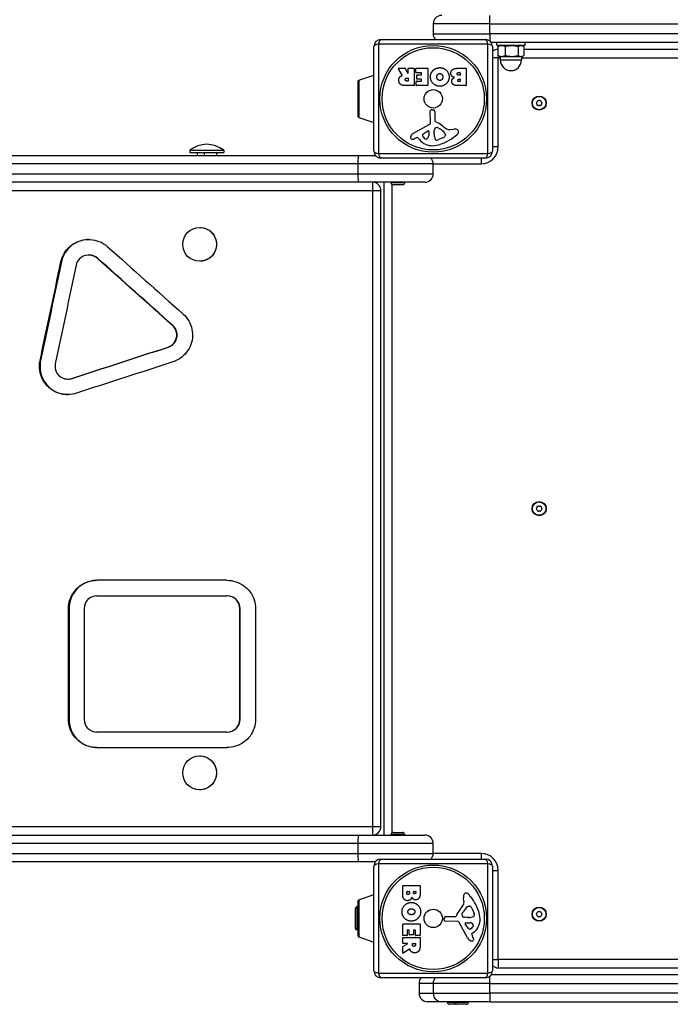
# Model space of a CAD drawing. Units: millimetres. Extents: x -4165 to 3536, y -2308 to 3193.
# Drawn here: x -616 to -156, y -357 to 339 of the extents above; entities that cross this region are included whole.
import ezdxf

# ---------------------------------------------------------------- set-up
doc = ezdxf.new("R2010")
doc.units = ezdxf.units.MM
doc.header["$LTSCALE"] = 100
doc.layers.add('SW_Toestellen', color=2, linetype='Continuous')

msp = doc.modelspace()

# ---------------------------------------------------------------- linework, layer by layer
at = {"layer": 'SW_Toestellen'}
for p, q in [((-283.65, 336.34), (-283.65, 342.34)), ((-283.65, 336.34), (-323.65, 336.34)), ((-323.65, 336.34), (-323.65, 329.34)), ((-283.65, 336.34), (216.35, 336.34)), ((-283.65, 329.34), (-283.65, 336.34)), ((-323.65, 329.34), (-283.65, 329.34)), ((-283.65, 329.34), (-283.65, 324.34)), ((216.35, 329.34), (-283.65, 329.34)), ((-362.3, 321.99), (-362.3, 244.69)), ((-285, 321.99), (-362.3, 321.99)), ((-360.65, 325.34), (-286.65, 325.34)), ((-285, 244.69), (-285, 321.99)), ((-282.65, 323.34), (215.35, 323.34)), ((-278.67, 321.34), (-278.67, 323.34)), ((-278.67, 321.34), (-258.67, 321.34)), ((-275.97, 321.34), (-277.51, 320.45)), ((-261.37, 321.34), (-259.82, 320.45)), ((-258.67, 321.34), (-258.67, 323.34)), ((-365.65, 246.34), (-365.65, 320.34)), ((-281.65, 320.34), (-281.65, 246.34)), ((-277.87, 320.22), (-277.87, 314.06)), ((-277.65, 313.91), (-277.65, 312.34)), ((-276.67, 313.34), (-277.51, 313.83)), ((-272.61, 320.22), (-272.61, 314.06)), ((-263.4, 320.22), (-263.4, 314.06)), ((-260.67, 313.34), (-259.82, 313.83)), ((-259.46, 320.22), (-259.46, 314.06)), ((192.13, 318.34), (-259.46, 318.34)), ((-277.65, 312.34), (-281.65, 312.34)), ((-277.65, 312.34), (-276.17, 312.34)), ((-277.65, 249.34), (-277.65, 312.34)), ((-276.67, 313.34), (-275.24, 313.34)), ((-276.17, 313.34), (-276.17, 310.84)), ((-276.17, 310.84), (-261.17, 310.84)), ((-275.24, 313.34), (-268.01, 313.34)), ((-268.01, 313.34), (-261.43, 313.34)), ((-261.43, 313.34), (-260.67, 313.34)), ((-261.17, 313.34), (-261.17, 310.84)), ((-261.17, 312.34), (193.83, 312.34)), ((-376.31, 296.46), (-365.65, 300.15)), ((-345.52, 300.09), (-348.27, 304.64)), ((-348.1, 304.95), (-343.66, 304.95)), ((-343.49, 304.84), (-341.69, 301.53)), ((-341.32, 301.62), (-341.32, 304.75)), ((-341.12, 304.95), (-337.27, 304.95)), ((-337.07, 304.75), (-337.07, 292.86)), ((-335.84, 301.95), (-335.84, 304.75)), ((-335.64, 304.95), (-327.68, 304.95)), ((-332.09, 301.75), (-335.64, 301.75)), ((-335.31, 297.37), (-335.31, 300.17)), ((-335.11, 300.37), (-332.09, 300.37)), ((-331.89, 300.57), (-331.89, 301.55)), ((-327.48, 304.75), (-327.48, 292.86)), ((-306.25, 304.95), (-300.53, 304.95)), ((-305.65, 302.04), (-304.76, 302.04)), ((-304.76, 300.08), (-305.58, 300.08)), ((-304.56, 301.84), (-304.56, 300.28)), ((-300.33, 304.75), (-300.33, 292.86)), ((-376.65, 270.69), (-376.65, 295.99)), ((-376.31, 296.46), (-376.31, 270.23)), ((-337.27, 292.66), (-343.4, 292.66)), ((-342.34, 298.07), (-341.52, 298.07)), ((-341.52, 295.95), (-342.27, 295.95)), ((-341.32, 297.87), (-341.32, 296.15)), ((-335.72, 292.86), (-335.72, 295.64)), ((-335.52, 295.84), (-332.09, 295.84)), ((-327.68, 292.66), (-335.52, 292.66)), ((-332.09, 297.17), (-335.11, 297.17)), ((-331.89, 296.04), (-331.89, 296.97)), ((-300.53, 292.66), (-306.94, 292.66)), ((-305.39, 297.23), (-304.73, 297.23)), ((-304.73, 295.56), (-305.32, 295.56)), ((-304.53, 297.03), (-304.53, 295.76)), ((-325.67, 266.41), (-325.73, 274.76)), ((-324.71, 275.66), (-323.42, 275.49)), ((-322.37, 274.3), (-322.37, 267.56)), ((-376.31, 270.23), (-365.65, 266.54)), ((-337.52, 259.01), (-326.46, 265.08)), ((-330.88, 258.42), (-327.41, 260.63)), ((-326.69, 260.22), (-326.78, 257.37)), ((-323.01, 258.01), (-323.01, 259.25)), ((-323, 259.46), (-322.89, 261.02)), ((-320.63, 263.04), (-319.04, 262.17)), ((-315.05, 258.13), (-315.05, 257.37)), ((-311.56, 261.55), (-309.07, 261.94)), ((-335.15, 256.07), (-336.09, 255.56)), ((-333.41, 254.45), (-334.66, 255.98)), ((-316.87, 255.75), (-320.29, 254.33)), ((-495.91, 246.93), (-471.91, 246.93)), ((-495.91, 246.93), (-495.91, 245.34)), ((-495.91, 245.34), (-471.91, 245.34)), ((-490.74, 245.34), (-490.74, 243.34)), ((-485.74, 245.34), (-485.74, 243.34)), ((-477.08, 245.34), (-477.08, 243.34)), ((-471.91, 246.93), (-471.91, 245.34)), ((-362.3, 244.69), (-285, 244.69)), ((-277.65, 249.34), (-281.65, 249.34)), ((-376.92, 237.34), (-1256.87, 237.34)), ((-1254.08, 243.34), (-376.53, 243.34)), ((-323.65, 237.34), (-376.92, 237.34)), ((-376.92, 237.34), (-376.92, 230.34)), ((-376.53, 243.34), (-364.65, 243.34)), ((-286.65, 241.34), (-360.65, 241.34)), ((-323.65, 237.34), (-289.65, 237.34)), ((-323.65, 230.34), (-323.65, 237.34)), ((-289.65, 241.34), (-289.65, 237.34)), ((-1256.87, 230.34), (-376.92, 230.34)), ((-376.92, 230.34), (-323.65, 230.34)), ((-376.53, 224.34), (-1254.08, 224.34)), ((-329.65, 224.34), (-376.53, 224.34)), ((-358.65, 224.34), (-358.65, -237.66)), ((-353.55, 224.34), (-353.55, 224.04)), ((-353.55, 224.04), (-343.75, 224.04)), ((-343.75, 224.34), (-343.75, 224.04)), ((-366.67, 218.34), (-1446.08, 218.34)), ((-360.65, 218.34), (-366.67, 218.34)), ((-366.67, 218.34), (-366.67, -231.66)), ((-360.65, -231.66), (-360.65, 218.34)), ((-352.65, -235.98), (-352.65, 222.67)), ((-345.25, 222.54), (-352.05, 222.54)), ((-488.97, 192.34), (-488.93, 192.34)), ((-587.13, 167.95), (-586.76, 167.95)), ((-567.49, 172.82), (-567.16, 172.82)), ((-561.46, 170.52), (-561.13, 170.52)), ((-488.97, 168.34), (-488.93, 168.34)), ((-508.06, 122.88), (-507.82, 122.88)), ((-511.3, 107.62), (-511.06, 107.62)), ((-601.88, 98.16), (-601.49, 98.16)), ((-581.91, 85.03), (-582.27, 85.03)), ((-579.46, 85.47), (-579.11, 85.47)), ((-469.59, -57.39), (-561.65, -57.39)), ((-561.65, -68.39), (-469.59, -68.39)), ((-469.59, -68.39), (-469.41, -68.39)), ((-581.73, -155.8), (-581.73, -77.39)), ((-581.73, -77.39), (-581.37, -77.39)), ((-581.37, -77.39), (-581.37, -155.8)), ((-570.69, -77.39), (-570.69, -155.8)), ((-460.51, -77.39), (-460.35, -77.39)), ((-460.51, -155.8), (-460.51, -77.39)), ((-460.35, -155.8), (-460.35, -77.39)), ((-449.41, -77.39), (-449.41, -155.8)), ((-581.73, -155.8), (-581.37, -155.8)), ((-460.51, -155.8), (-460.35, -155.8)), ((-469.59, -164.8), (-561.65, -164.8)), ((-469.59, -164.8), (-469.41, -164.8)), ((-561.65, -175.8), (-469.59, -175.8)), ((-488.97, -181.66), (-488.93, -181.66)), ((-488.97, -205.66), (-488.93, -205.66)), ((-1446.08, -231.66), (-366.67, -231.66)), ((-366.67, -231.66), (-360.65, -231.66)), ((-352.05, -235.86), (-345.25, -235.86)), ((-376.92, -243.66), (-1256.87, -243.66)), ((-1254.08, -237.66), (-376.53, -237.66)), ((-323.65, -243.66), (-376.92, -243.66)), ((-376.92, -243.66), (-376.92, -250.66)), ((-376.53, -237.66), (-329.65, -237.66)), ((-343.75, -237.36), (-353.55, -237.36)), ((-353.55, -237.66), (-353.55, -237.36)), ((-343.75, -237.66), (-343.75, -237.36)), ((-323.65, -250.66), (-323.65, -243.66)), ((-1256.87, -250.66), (-376.92, -250.66)), ((-376.92, -250.66), (-323.65, -250.66)), ((-289.65, -250.66), (-323.65, -250.66)), ((-289.65, -250.66), (-289.65, -254.66)), ((-376.53, -256.66), (-1254.08, -256.66)), ((-364.65, -256.66), (-376.53, -256.66)), ((-360.65, -254.66), (-286.65, -254.66)), ((-365.65, -333.66), (-365.65, -259.66)), ((-285, -258.01), (-362.3, -258.01)), ((-362.3, -258.01), (-362.3, -335.31)), ((-285, -335.31), (-285, -258.01)), ((-281.65, -259.66), (-281.65, -333.66)), ((-281.65, -262.66), (-277.65, -262.66)), ((-277.65, -325.66), (-277.65, -262.66)), ((-345.25, -279.26), (-345.25, -273.54)), ((-345.05, -273.34), (-333.16, -273.34)), ((-342.35, -278.65), (-342.35, -277.77)), ((-342.15, -277.57), (-340.59, -277.57)), ((-340.39, -277.77), (-340.39, -278.58)), ((-337.54, -278.4), (-337.54, -277.74)), ((-337.34, -277.54), (-336.07, -277.54)), ((-335.87, -277.74), (-335.87, -278.33)), ((-332.96, -273.54), (-332.96, -279.95)), ((-376.65, -309.31), (-376.65, -284.01)), ((-376.31, -283.54), (-365.65, -279.85)), ((-376.31, -283.54), (-376.31, -309.77)), ((-301.86, -284.57), (-302.25, -282.08)), ((-378.65, -303.76), (-378.65, -289.56)), ((-377.65, -288.56), (-377.65, -304.76)), ((-376.65, -288.56), (-377.65, -288.56)), ((-376.65, -304.76), (-376.65, -288.56)), ((-376.65, -288.56), (-376.65, -288.56)), ((-303.35, -293.63), (-302.48, -292.05)), ((-298.44, -288.06), (-297.67, -288.06)), ((-296.06, -289.88), (-294.63, -293.3)), ((-315.97, -297.72), (-315.8, -296.43)), ((-306.71, -298.68), (-315.06, -298.74)), ((-314.6, -295.38), (-307.86, -295.38)), ((-299.31, -310.53), (-305.38, -299.46)), ((-299.77, -296.01), (-301.33, -295.89)), ((-298.32, -296.01), (-299.55, -296.01)), ((-376.65, -304.76), (-377.65, -304.76)), ((-376.65, -304.76), (-376.65, -304.76)), ((-345.25, -308.65), (-345.25, -300.69)), ((-345.05, -300.49), (-333.16, -300.49)), ((-342.06, -305.1), (-342.06, -308.65)), ((-340.88, -304.9), (-341.86, -304.9)), ((-340.68, -308.12), (-340.68, -305.1)), ((-337.48, -305.1), (-337.48, -308.12)), ((-336.35, -304.9), (-337.28, -304.9)), ((-336.15, -308.53), (-336.15, -305.1)), ((-332.96, -300.69), (-332.96, -308.53)), ((-298.73, -303.89), (-300.94, -300.42)), ((-300.53, -299.7), (-297.67, -299.78)), ((-294.76, -306.42), (-296.28, -307.67)), ((-376.31, -309.77), (-365.65, -313.46)), ((-345.25, -314.13), (-345.25, -310.28)), ((-342.26, -308.85), (-345.05, -308.85)), ((-345.05, -310.08), (-333.16, -310.08)), ((-337.68, -308.32), (-340.48, -308.32)), ((-333.16, -308.73), (-335.95, -308.73)), ((-332.96, -310.28), (-332.96, -316.41)), ((-296.38, -308.16), (-295.87, -309.1)), ((-345.25, -321.11), (-345.25, -316.67)), ((-345.15, -316.49), (-341.84, -314.7)), ((-341.93, -314.33), (-345.05, -314.33)), ((-340.4, -318.53), (-344.95, -321.28)), ((-338.37, -315.35), (-338.37, -314.53)), ((-338.17, -314.33), (-336.45, -314.33)), ((-336.25, -314.53), (-336.25, -315.28)), ((-281.65, -325.66), (-277.65, -325.66)), ((-277.65, -325.66), (-277.65, -331.66)), ((210.35, -325.66), (-277.65, -325.66)), ((-277.65, -331.66), (210.35, -331.66)), ((-362.3, -335.31), (-285, -335.31)), ((-286.65, -338.66), (-360.65, -338.66)), ((-283.65, -342.66), (-283.65, -337.66)), ((215.35, -336.66), (-282.65, -336.66)), ((-323.65, -342.66), (-333.65, -342.66)), ((-333.65, -342.66), (-333.65, -349.66)), ((-283.65, -342.66), (-323.65, -342.66)), ((-323.65, -342.66), (-323.65, -349.66)), ((-283.65, -342.66), (216.35, -342.66)), ((-283.65, -349.66), (-283.65, -342.66)), ((-333.65, -349.66), (-323.65, -349.66)), ((-323.65, -349.66), (-283.65, -349.66)), ((-283.65, -349.66), (-283.65, -355.66)), ((216.35, -349.66), (-283.65, -349.66)), ((-317.65, -355.66), (-327.65, -355.66)), ((-283.65, -355.66), (-317.65, -355.66)), ((-313.55, -355.66), (-313.55, -355.96)), ((-313.55, -355.96), (-308.55, -355.96)), ((-307.05, -357.46), (-312.05, -357.46)), ((-308.55, -355.66), (-308.55, -355.96)), ((-308.55, -355.96), (-298.75, -355.96)), ((-300.25, -357.46), (-307.05, -357.46)), ((-298.75, -355.66), (-298.75, -355.96)), ((-283.65, -355.66), (216.35, -355.66))]:
    msp.add_line(p, q, dxfattribs=at)
for centre, radius in [((-323.65, 283.34), 37.78), ((-323.65, 283.34), 36.17), ((-323.65, 283.34), 6.5), ((-248.65, 280.34), 5), ((-248.65, 280.34), 4.75), ((-248.65, -6.66), 5), ((-248.65, -6.66), 4.75), ((-323.65, -296.66), 37.78), ((-323.65, -296.66), 36.17), ((-323.65, -296.66), 6.5), ((-248.65, -293.66), 5), ((-248.65, -293.66), 4.75)]:
    msp.add_circle(centre, radius, dxfattribs=at)
for centre, radius, start, end in [((-317.65, 336.34), 6, 90, 180), ((-317.65, 329.34), 6, 180, 221.81031), ((-360.65, 320.34), 5, 90, 180), ((-286.65, 320.34), 5, 0, 90), ((-277.65, 312.34), 6, 92.12997, 131.81031), ((-268.67, 310.84), 7.5, 180, 0), ((-348.1, 304.75), 0.2, 90, 211.15487), ((-343.66, 304.75), 0.2, 28.40652, 90), ((-341.52, 301.62), 0.2, 208.40652, 0), ((-341.12, 304.75), 0.2, 90, 180), ((-337.27, 304.75), 0.2, 0, 90), ((-335.64, 304.75), 0.2, 90, 180), ((-335.64, 301.95), 0.2, 180, 270), ((-335.11, 300.17), 0.2, 90, 180), ((-332.09, 301.55), 0.2, 0, 90), ((-332.09, 300.57), 0.2, 270, 0), ((-327.68, 304.75), 0.2, 0, 90), ((-304.76, 301.84), 0.2, 0, 90), ((-304.76, 300.28), 0.2, 270, 0), ((-300.53, 304.75), 0.2, 0, 90), ((-376.15, 295.99), 0.5, 109.09349, 179.30884), ((-341.52, 297.87), 0.2, 0, 90), ((-341.52, 296.15), 0.2, 270, 0), ((-337.27, 292.86), 0.2, 270, 0), ((-335.52, 295.64), 0.2, 90, 180), ((-335.52, 292.86), 0.2, 180, 270), ((-335.11, 297.37), 0.2, 180, 270), ((-332.09, 296.97), 0.2, 0, 90), ((-332.09, 296.04), 0.2, 270, 0), ((-327.68, 292.86), 0.2, 270, 0), ((-304.73, 297.03), 0.2, 0, 90), ((-304.73, 295.76), 0.2, 270, 0), ((-300.53, 292.86), 0.2, 270, 0), ((-249.91, 280.34), 0.712, 145.95073, 214.04927), ((-257.29, 285.33), 8.2, 325.95073, 334.04927), ((-257.29, 275.35), 8.2, 25.95073, 34.04927), ((-249.28, 281.43), 0.712, 85.95073, 154.04927), ((-249.28, 279.25), 0.712, 205.95073, 274.04927), ((-248.65, 290.33), 8.2, 265.95073, 274.04927), ((-248.02, 281.43), 0.712, 25.95073, 94.04927), ((-248.02, 279.25), 0.712, 265.95073, 334.04927), ((-240, 285.33), 8.2, 205.95073, 214.04927), ((-240, 275.35), 8.2, 145.95073, 154.04927), ((-247.39, 280.34), 0.712, 325.95073, 34.04927), ((-324.83, 274.76), 0.903, 82.53943, 180.391), ((-323.58, 274.3), 1.2, 0, 82.53943), ((-248.65, 270.36), 8.2, 85.95073, 94.04927), ((-376.15, 270.7), 0.5, 180.69116, 250.90651), ((-327.18, 266.4), 1.51, 298.74381, 0.391), ((-321.92, 267.56), 0.452, 180, 248.83395), ((-328.1, 251.62), 16.64, 48.82227, 68.83395), ((-335.44, 255.21), 4.33, 118.74381, 157.38882), ((-330.42, 257.7), 0.856, 122.49383, 202.40056), ((-327.16, 260.23), 0.47, 358.2808, 122.49383), ((-319.99, 259.25), 3.01, 175.93975, 180), ((-313.77, 258.28), 9.24, 181.69349, 202.39053), ((-319.85, 260.81), 3.04, 151.6277, 175.93975), ((-321.04, 261.45), 1.69, 88.15446, 151.6277), ((-321.01, 262.33), 0.805, 61.29272, 88.15446), ((-324.76, 251.73), 11.91, 37.86861, 61.29272), ((-330.22, 285.02), 35.79, 288.83226, 311.02302), ((-304.54, 278.54), 19.13, 228.82227, 239.43219), ((-316.52, 258.13), 1.47, 0, 37.86861), ((-312.19, 265.59), 4.09, 239.43219, 278.91925), ((-308.41, 257.76), 4.23, 68.97886, 98.91925), ((-307.53, 260.07), 1.76, 356.89035, 68.97886), ((-308.56, 260.12), 2.8, 311.02302, 356.89035), ((-483.91, 231.94), 19.2, 51.31781, 128.68219), ((-338.42, 255.95), 1.27, 162.16742, 252.71793), ((-333.11, 254.24), 6.85, 157.38882, 162.16742), ((-338.44, 255.9), 1.21, 252.71793, 276.88111), ((-338.63, 257.48), 2.81, 276.88111, 290.26552), ((-341.69, 265.76), 11.64, 290.26552, 298.74381), ((-334.97, 255.73), 0.391, 39.36887, 118.74381), ((-324.34, 261.89), 11.73, 219.36887, 272.13023), ((-326.56, 259.29), 5.03, 202.40056, 236.40748), ((-328.65, 256.14), 1.25, 236.40748, 308.94933), ((-329.71, 257.46), 2.94, 308.94933, 358.2808), ((-324.59, 268.5), 18.35, 272.13023, 288.83226), ((-321.35, 255.16), 1.04, 202.39053, 268.88811), ((-321.32, 256.79), 2.67, 268.88811, 292.67525), ((-318.99, 260.83), 5.5, 292.67525, 307.51873), ((-316.71, 257.85), 1.75, 307.51873, 339.06748), ((-315.44, 257.37), 0.391, 339.06748, 0), ((-360.65, 246.34), 5, 180, 270), ((-289.65, 249.34), 12, 270, 0), ((-286.65, 246.34), 5, 270, 0), ((-329.65, 237.34), 6, 0, 41.81031), ((-329.65, 230.34), 6, 270, 0), ((-366.65, 218.34), 6, 0, 90), ((-352.05, 224.04), 1.5, 180, 270), ((-345.25, 224.04), 1.5, 270, 0), ((-249.91, -6.66), 0.712, 145.95073, 214.04927), ((-257.29, -1.67), 8.2, 325.95073, 334.04927), ((-249.28, -5.57), 0.712, 85.95073, 154.04927), ((-248.65, 3.33), 8.2, 265.95073, 274.04927), ((-248.02, -5.57), 0.712, 25.95073, 94.04927), ((-240, -1.67), 8.2, 205.95073, 214.04927), ((-247.39, -6.66), 0.712, 325.95073, 34.04927), ((-257.29, -11.65), 8.2, 25.95073, 34.04927), ((-249.28, -7.75), 0.712, 205.95073, 274.04927), ((-248.65, -16.64), 8.2, 85.95073, 94.04927), ((-248.02, -7.75), 0.712, 265.95073, 334.04927), ((-240, -11.65), 8.2, 145.95073, 154.04927), ((-366.65, -231.66), 6, 270, 0), ((-352.05, -237.36), 1.5, 90, 180), ((-345.25, -237.36), 1.5, 0, 90), ((-329.65, -243.66), 6, 0, 90), ((-329.65, -250.66), 6, 318.18969, 0), ((-289.65, -262.66), 12, 0, 90), ((-360.65, -259.66), 5, 90, 180), ((-286.65, -259.66), 5, 0, 90), ((-345.05, -273.54), 0.2, 90, 180), ((-342.15, -277.77), 0.2, 90, 180), ((-340.59, -277.77), 0.2, 0, 90), ((-337.34, -277.74), 0.2, 90, 180), ((-336.07, -277.74), 0.2, 0, 90), ((-333.16, -273.54), 0.2, 0, 90), ((-376.15, -284.01), 0.5, 109.09349, 179.30884), ((-305.89, -285.2), 4.09, 329.43219, 8.91925), ((-298.07, -281.42), 4.23, 158.97886, 188.91925), ((-300.37, -280.53), 1.76, 86.89035, 158.97886), ((-300.43, -281.57), 2.8, 41.02302, 86.89035), ((-325.32, -303.23), 35.79, 18.83226, 41.02302), ((-377.65, -289.56), 1, 90, 180), ((-291.92, -301.1), 16.64, 138.82227, 158.83395), ((-318.85, -277.55), 19.13, 318.82227, 329.43219), ((-292.03, -297.77), 11.91, 127.86861, 151.29272), ((-298.44, -289.53), 1.47, 90, 127.86861), ((-297.67, -288.45), 0.391, 69.06748, 90), ((-298.16, -289.71), 1.75, 37.51873, 69.06748), ((-301.13, -292), 5.5, 22.67525, 37.51873), ((-308.81, -297.59), 18.35, 2.13023, 18.83226), ((-257.29, -288.67), 8.2, 325.95073, 334.04927), ((-249.28, -292.57), 0.712, 85.95073, 154.04927), ((-248.65, -283.67), 8.2, 265.95073, 274.04927), ((-248.02, -292.57), 0.712, 25.95073, 94.04927), ((-240, -288.67), 8.2, 205.95073, 214.04927), ((-315.07, -297.83), 0.903, 172.53943, 270.391), ((-314.6, -296.59), 1.2, 90, 172.53943), ((-307.86, -294.93), 0.452, 270, 338.83395), ((-306.7, -300.19), 1.51, 28.74381, 90.391), ((-302.64, -294.02), 0.805, 151.29272, 178.15446), ((-301.75, -294.05), 1.69, 178.15446, 241.6277), ((-301.11, -292.86), 3.04, 241.6277, 265.93975), ((-299.55, -293), 3.01, 265.93975, 270), ((-298.59, -286.78), 9.24, 271.69349, 292.39053), ((-295.47, -294.36), 1.04, 292.39053, 358.88811), ((-302.2, -297.35), 11.73, 309.36887, 2.13023), ((-297.1, -294.32), 2.67, 358.88811, 22.67525), ((-249.91, -293.66), 0.712, 145.95073, 214.04927), ((-257.29, -298.65), 8.2, 25.95073, 34.04927), ((-249.28, -294.75), 0.712, 205.95073, 274.04927), ((-248.65, -303.64), 8.2, 85.95073, 94.04927), ((-248.02, -294.75), 0.712, 265.95073, 334.04927), ((-240, -298.65), 8.2, 145.95073, 154.04927), ((-247.39, -293.66), 0.712, 325.95073, 34.04927), ((-377.65, -303.76), 1, 180, 270), ((-345.05, -300.69), 0.2, 90, 180), ((-341.86, -305.1), 0.2, 90, 180), ((-340.88, -305.1), 0.2, 0, 90), ((-337.28, -305.1), 0.2, 90, 180), ((-336.35, -305.1), 0.2, 0, 90), ((-333.16, -300.69), 0.2, 0, 90), ((-300.54, -300.17), 0.47, 88.2808, 212.49383), ((-298.01, -303.43), 0.856, 212.49383, 292.40056), ((-299.6, -299.57), 5.03, 292.40056, 326.40748), ((-297.76, -302.72), 2.94, 38.94933, 88.2808), ((-296.45, -301.66), 1.25, 326.40748, 38.94933), ((-376.15, -309.3), 0.5, 180.69116, 250.90651), ((-345.05, -308.65), 0.2, 180, 270), ((-345.05, -310.28), 0.2, 90, 180), ((-342.26, -308.65), 0.2, 270, 0), ((-340.48, -308.12), 0.2, 180, 270), ((-337.68, -308.12), 0.2, 270, 0), ((-335.95, -308.53), 0.2, 180, 270), ((-333.16, -308.53), 0.2, 270, 0), ((-333.16, -310.28), 0.2, 0, 90), ((-295.52, -308.44), 4.33, 208.74381, 247.38882), ((-294.55, -306.12), 6.85, 247.38882, 252.16742), ((-296.26, -311.43), 1.27, 252.16742, 342.71793), ((-296.04, -307.97), 0.391, 129.36887, 208.74381), ((-306.07, -314.69), 11.64, 20.26552, 28.74381), ((-297.79, -311.64), 2.81, 6.88111, 20.26552), ((-296.2, -311.44), 1.21, 342.71793, 6.88111), ((-345.05, -314.13), 0.2, 180, 270), ((-345.05, -316.67), 0.2, 118.40652, 180), ((-341.93, -314.53), 0.2, 298.40652, 90), ((-338.17, -314.53), 0.2, 90, 180), ((-336.45, -314.53), 0.2, 0, 90), ((-345.05, -321.11), 0.2, 180, 301.15487), ((-360.65, -333.66), 5, 180, 270), ((-286.65, -333.66), 5, 270, 0), ((-277.65, -325.66), 6, 228.18969, 270), ((-327.65, -342.66), 6, 138.18969, 180), ((-317.65, -342.66), 6, 138.18969, 180), ((-327.65, -349.66), 6, 180, 270), ((-317.65, -349.66), 6, 180, 270), ((-312.05, -355.96), 1.5, 180, 270), ((-307.05, -355.96), 1.5, 180, 270), ((-300.25, -355.96), 1.5, 270, 0)]:
    msp.add_arc(centre, radius, start, end, dxfattribs=at)
for centre, major_axis, ratio, start_param, end_param in [((-360.65, 320.34), (-5, 0), 0.350008, 5.049071, 6.283185), ((-360.65, 320.34), (0, 5), 0.350008, 0, 1.234114), ((-286.65, 320.34), (0, 5), 0.350008, 5.049071, 6.283185), ((-286.65, 320.34), (5, 0), 0.350008, 0, 1.234114), ((-360.65, 246.34), (-5, 0), 0.350008, 0, 1.234114), ((-360.65, 246.34), (0, -5), 0.350008, 5.049071, 6.283185), ((-286.65, 246.34), (0, -5), 0.350008, 0, 1.234114), ((-286.65, 246.34), (5, 0), 0.350008, 5.049071, 6.283185), ((-376.53, 237.34), (0, 6), 0.065413, 0, 1.570796), ((-376.53, 230.34), (0, -6), 0.065413, 4.712389, 6.283185), ((-366.65, 218.34), (0, 6), 0.003273, 0, 1.570796), ((-366.65, -231.66), (0, -6), 0.003273, 4.712389, 6.283185), ((-376.53, -243.66), (0, 6), 0.065413, 0, 1.570796), ((-376.53, -250.66), (0, -6), 0.065413, 4.712389, 6.283185), ((-360.65, -259.66), (0, 5), 0.350008, 0, 1.234114), ((-286.65, -259.66), (0, 5), 0.350008, 5.049071, 6.283185), ((-360.65, -259.66), (-5, 0), 0.350008, 5.049071, 6.283185), ((-286.65, -259.66), (5, 0), 0.350008, 0, 1.234114), ((-360.65, -333.66), (-5, 0), 0.350008, 0, 1.234114), ((-286.65, -333.66), (5, 0), 0.350008, 5.049071, 6.283185), ((-360.65, -333.66), (0, -5), 0.350008, 5.049071, 6.283185), ((-286.65, -333.66), (0, -5), 0.350008, 0, 1.234114)]:
    msp.add_ellipse(centre, major_axis=major_axis, ratio=ratio, start_param=start_param, end_param=end_param, dxfattribs=at)
for centre in [(-488.97, 180.34), (-488.97, -193.66)]:
    msp.add_ellipse(centre, major_axis=(0, -12), ratio=0.997564, dxfattribs=at)
for points, weights in [([(-272.61, 320.22), (-275.24, 321.56), (-277.87, 320.22)], [1, 1.15470053838, 1]), ([(-263.4, 320.22), (-268.01, 321.56), (-272.61, 320.22)], [1, 1.15470053838, 1]), ([(-259.46, 320.22), (-261.43, 321.56), (-263.4, 320.22)], [1, 1.15470053838, 1]), ([(-277.87, 320.22), (-277.69, 320.35), (-277.51, 320.45)], [1, 1.01266758718, 1.02326061448]), ([(-277.51, 313.83), (-277.69, 313.93), (-277.87, 314.06)], [1.01065741059, 1.0064118988, 1]), ([(-277.87, 314.06), (-276.46, 313.34), (-275.24, 313.34)], [1, 1.0379548493, 1]), ([(-275.24, 313.34), (-274.02, 313.34), (-272.61, 314.06)], [1, 1.0379548493, 1]), ([(-272.61, 314.06), (-270.14, 313.34), (-268.01, 313.34)], [1, 1.0379548493, 1]), ([(-268.01, 313.34), (-265.87, 313.34), (-263.4, 314.06)], [1, 1.0379548493, 1]), ([(-263.4, 314.06), (-262.35, 313.34), (-261.43, 313.34)], [1, 1.0379548493, 1]), ([(-261.43, 313.34), (-260.52, 313.34), (-259.46, 314.06)], [1, 1.0379548493, 1])]:
    msp.add_rational_spline(points, weights, degree=2, dxfattribs=at)
for points, degree in [([(-346.06, 299.62), (-345.79, 299.74), (-345.62, 299.8)], 2), ([(-325.57, 298.78), (-325.57, 301.7), (-323.58, 303.59)], 2), ([(-323.58, 303.59), (-321.64, 305.44), (-318.86, 305.4)], 2), ([(-321.06, 298.71), (-321.1, 299.7), (-320.55, 300.43)], 2), ([(-320.55, 300.43), (-319.96, 301.2), (-319, 301.23)], 2), ([(-319, 301.23), (-318.04, 301.25), (-317.44, 300.52)], 2), ([(-318.86, 305.4), (-316.15, 305.35), (-312.35, 301.44), (-312.38, 298.74)], 2), ([(-317.44, 300.52), (-316.86, 299.85), (-316.82, 298.87)], 2), ([(-311.12, 301.42), (-311.15, 304.95), (-306.25, 304.95)], 2), ([(-308.59, 298.46), (-311.11, 299.14), (-311.12, 301.42)], 2), ([(-306.72, 301.02), (-306.75, 301.45), (-306.1, 302.04), (-305.65, 302.04)], 2), ([(-305.58, 300.08), (-306.69, 300.08), (-306.72, 301.02)], 2), ([(-348, 296.39), (-348.04, 297.73), (-347.34, 298.62)], 2), ([(-346.54, 293.43), (-347.97, 294.37), (-348, 296.39)], 2), ([(-347.34, 298.62), (-346.87, 299.27), (-346.06, 299.62)], 2), ([(-343.4, 292.66), (-345.37, 292.66), (-346.54, 293.43)], 2), ([(-343.46, 296.93), (-343.5, 297.45), (-342.82, 298.07), (-342.34, 298.07)], 2), ([(-342.27, 295.95), (-343.4, 295.95), (-343.46, 296.93)], 2), ([(-318.93, 292.23), (-321.64, 292.22), (-325.57, 296.09), (-325.57, 298.78)], 2), ([(-320.48, 297.04), (-321.04, 297.73), (-321.06, 298.71)], 2), ([(-318.95, 296.32), (-319.87, 296.28), (-320.48, 297.04)], 2), ([(-316.82, 298.87), (-316.79, 297.87), (-317.99, 296.35), (-318.95, 296.32)], 2), ([(-312.38, 298.74), (-312.41, 296.05), (-316.24, 292.24), (-318.93, 292.23)], 2), ([(-310.53, 295.73), (-310.57, 296.64), (-309.98, 297.41)], 2), ([(-309.4, 293.45), (-310.49, 294.31), (-310.53, 295.73)], 2), ([(-309.98, 297.41), (-309.45, 298.11), (-308.59, 298.46)], 2), ([(-306.94, 292.66), (-308.39, 292.66), (-309.4, 293.45)], 2), ([(-306.25, 296.39), (-306.26, 296.73), (-305.74, 297.23), (-305.39, 297.23)], 2), ([(-305.32, 295.56), (-305.72, 295.56), (-306.23, 296.03), (-306.25, 296.39)], 2), ([(-554.08, 178.71), (-536.3, 162.82), (-518.49, 146.94), (-500.66, 131.06)], 3), ([(-601.88, 98.16), (-596.97, 121.42), (-592.05, 144.69), (-587.13, 167.95)], 3), ([(-586.76, 167.95), (-591.67, 144.69), (-596.58, 121.42), (-601.49, 98.16)], 3), ([(-561.13, 170.52), (-562.77, 171.99), (-564.96, 172.82), (-567.16, 172.82)], 3), ([(-508.06, 122.88), (-525.88, 138.76), (-543.68, 154.64), (-561.46, 170.52)], 3), ([(-507.82, 122.88), (-525.62, 138.76), (-543.39, 154.64), (-561.13, 170.52)], 3), ([(-576.33, 165.68), (-581.26, 142.42), (-586.18, 119.15), (-591.1, 95.89)], 3), ([(-579.46, 85.47), (-556.79, 92.86), (-534.06, 100.24), (-511.3, 107.62)], 3), ([(-579.11, 85.47), (-556.47, 92.86), (-533.78, 100.24), (-511.06, 107.62)], 3), ([(-507.86, 97.17), (-530.63, 89.78), (-553.36, 82.4), (-576.04, 75.02)], 3), ([(-581.91, 85.03), (-580.96, 85.03), (-580.01, 85.18), (-579.11, 85.47)], 3), ([(-341.33, -279.73), (-341.75, -279.75), (-342.35, -279.11), (-342.35, -278.65)], 2), ([(-340.39, -278.58), (-340.39, -279.7), (-341.33, -279.73)], 2), ([(-336.69, -279.26), (-337.04, -279.27), (-337.54, -278.75), (-337.54, -278.4)], 2), ([(-335.87, -278.33), (-335.87, -278.72), (-336.33, -279.23), (-336.69, -279.26)], 2), ([(-345.7, -291.87), (-345.66, -289.16), (-341.74, -285.36), (-339.04, -285.38)], 2), ([(-341.73, -284.13), (-345.25, -284.16), (-345.25, -279.26)], 2), ([(-338.77, -281.6), (-339.45, -284.12), (-341.73, -284.13)], 2), ([(-339.04, -285.38), (-336.36, -285.42), (-332.55, -289.25), (-332.54, -291.94)], 2), ([(-337.71, -282.99), (-338.42, -282.45), (-338.77, -281.6)], 2), ([(-336.03, -283.54), (-336.95, -283.58), (-337.71, -282.99)], 2), ([(-333.75, -282.41), (-334.62, -283.5), (-336.03, -283.54)], 2), ([(-332.96, -279.95), (-332.96, -281.4), (-333.75, -282.41)], 2), ([(-343.9, -296.58), (-345.75, -294.65), (-345.7, -291.87)], 2), ([(-341.53, -292.01), (-341.56, -291.05), (-340.83, -290.44)], 2), ([(-340.74, -293.56), (-341.51, -292.97), (-341.53, -292.01)], 2), ([(-340.83, -290.44), (-340.16, -289.87), (-339.17, -289.83)], 2), ([(-339.17, -289.83), (-338.18, -289.8), (-336.66, -291), (-336.62, -291.96)], 2), ([(-332.54, -291.94), (-332.52, -294.65), (-336.39, -298.58), (-339.09, -298.58)], 2), ([(-336.62, -291.96), (-336.59, -292.88), (-337.34, -293.49)], 2), ([(-339.09, -298.58), (-342.01, -298.58), (-343.9, -296.58)], 2), ([(-339.02, -294.07), (-340.01, -294.1), (-340.74, -293.56)], 2), ([(-337.34, -293.49), (-338.04, -294.05), (-339.02, -294.07)], 2), ([(-339.92, -319.06), (-340.05, -318.79), (-340.11, -318.63)], 2), ([(-338.93, -320.35), (-339.58, -319.87), (-339.92, -319.06)], 2), ([(-336.69, -321.01), (-338.04, -321.04), (-338.93, -320.35)], 2), ([(-337.24, -316.47), (-337.76, -316.5), (-338.37, -315.83), (-338.37, -315.35)], 2), ([(-336.25, -315.28), (-336.25, -316.41), (-337.24, -316.47)], 2), ([(-333.74, -319.55), (-334.68, -320.97), (-336.69, -321.01)], 2), ([(-332.96, -316.41), (-332.96, -318.38), (-333.74, -319.55)], 2)]:
    msp.add_open_spline(points, degree=degree, dxfattribs=at)
for points, knots in [([(-345.62, 299.8), (-345.6, 299.81), (-345.57, 299.82), (-345.54, 299.86), (-345.52, 299.88), (-345.5, 299.93), (-345.49, 299.95), (-345.49, 300), (-345.49, 300.02), (-345.5, 300.06), (-345.51, 300.08), (-345.52, 300.09)], [0, 0, 0, 0, 0.00781289, 0.00781289, 0.01562578, 0.01562578, 0.02343867, 0.02343867, 0.02938866, 0.02938866, 0.03533865, 0.03533865, 0.03533865, 0.03533865]), ([(-488.93, 192.34), (-487.43, 192.34), (-485.83, 192.04), (-482.88, 190.82), (-481.53, 189.89), (-479.4, 187.76), (-478.48, 186.41), (-477.26, 183.46), (-476.96, 181.85), (-476.96, 180.34)], [5.424305, 5.424305, 5.424305, 5.424305, 5.87633, 5.87633, 6.328356, 6.328356, 6.780381, 6.780381, 7.232407, 7.232407, 7.232407, 7.232407]), ([(-587.13, 167.95), (-586.26, 172.07), (-584.04, 175.9), (-580.89, 178.72), (-577.75, 181.52), (-573.7, 183.3), (-569.5, 183.72), (-565.29, 184.14), (-560.96, 183.2), (-557.32, 181.07), (-556.16, 180.39), (-555.07, 179.6), (-554.08, 178.71)], [1.047198, 1.047198, 1.047198, 1.047198, 1.679456, 1.679456, 1.679456, 2.310108, 2.310108, 2.310108, 2.941426, 2.941426, 2.941426, 3.141593, 3.141593, 3.141593, 3.141593]), ([(-567.32, 183.82), (-570.82, 183.78), (-574.31, 182.83), (-577.33, 181.06), (-580.96, 178.92), (-583.88, 175.61), (-585.55, 171.76), (-586.08, 170.53), (-586.48, 169.25), (-586.76, 167.95)], [-2.401712, -2.401712, -2.401712, -2.401712, -1.877828, -1.877828, -1.877828, -1.247191, -1.247191, -1.247191, -1.047198, -1.047198, -1.047198, -1.047198]), ([(-476.96, 180.34), (-476.96, 178.84), (-477.26, 177.23), (-478.48, 174.27), (-479.4, 172.92), (-481.53, 170.79), (-482.88, 169.87), (-485.83, 168.64), (-487.43, 168.34), (-488.93, 168.34)], [0, 0, 0, 0, 0.452025, 0.452025, 0.904051, 0.904051, 1.356076, 1.356076, 1.808102, 1.808102, 1.808102, 1.808102]), ([(-561.46, 170.52), (-563.19, 172.07), (-565.54, 172.91), (-567.87, 172.81), (-570.2, 172.72), (-572.48, 171.68), (-574.08, 169.98), (-575.21, 168.79), (-575.99, 167.28), (-576.33, 165.68)], [0, 0, 0, 0, 0.772982, 0.772982, 0.772982, 1.548404, 1.548404, 1.548404, 2.094395, 2.094395, 2.094395, 2.094395]), ([(-500.66, 131.06), (-497.5, 128.25), (-495.28, 124.42), (-494.4, 120.3), (-493.53, 116.2), (-494.01, 111.82), (-495.74, 107.99), (-497.47, 104.16), (-500.46, 100.89), (-504.14, 98.8), (-505.32, 98.14), (-506.57, 97.59), (-507.86, 97.17)], [1.047198, 1.047198, 1.047198, 1.047198, 1.678853, 1.678853, 1.678853, 2.308146, 2.308146, 2.308146, 2.938974, 2.938974, 2.938974, 3.141593, 3.141593, 3.141593, 3.141593]), ([(-511.3, 107.62), (-509.09, 108.34), (-507.17, 109.95), (-506.09, 112), (-505, 114.05), (-504.76, 116.54), (-505.44, 118.76), (-505.91, 120.34), (-506.83, 121.78), (-508.06, 122.88)], [0, 0, 0, 0, 0.771976, 0.771976, 0.771976, 1.546297, 1.546297, 1.546297, 2.094395, 2.094395, 2.094395, 2.094395]), ([(-511.06, 107.62), (-508.84, 108.34), (-506.93, 109.95), (-505.85, 112), (-504.77, 114.06), (-504.53, 116.54), (-505.2, 118.77), (-505.68, 120.34), (-506.59, 121.78), (-507.82, 122.88)], [0, 0, 0, 0, 0.772152, 0.772152, 0.772152, 1.546778, 1.546778, 1.546778, 2.094395, 2.094395, 2.094395, 2.094395]), ([(-601.49, 98.16), (-602.36, 94.04), (-601.88, 89.64), (-600.15, 85.8), (-598.42, 81.97), (-595.45, 78.71), (-591.79, 76.64), (-588.85, 74.97), (-585.47, 74.07), (-582.09, 74.03)], [-3.141593, -3.141593, -3.141593, -3.141593, -2.509703, -2.509703, -2.509703, -1.879457, -1.879457, -1.879457, -1.371942, -1.371942, -1.371942, -1.371942]), ([(-576.04, 75.02), (-580.06, 73.71), (-584.5, 73.71), (-588.52, 75.03), (-592.53, 76.34), (-596.09, 78.94), (-598.55, 82.36), (-601, 85.77), (-602.34, 89.96), (-602.31, 94.16), (-602.3, 95.5), (-602.16, 96.85), (-601.88, 98.16)], [1.047198, 1.047198, 1.047198, 1.047198, 1.680205, 1.680205, 1.680205, 2.31047, 2.31047, 2.31047, 2.940414, 2.940414, 2.940414, 3.141593, 3.141593, 3.141593, 3.141593]), ([(-591.1, 95.89), (-591.58, 93.62), (-591.14, 91.18), (-589.9, 89.22), (-588.65, 87.25), (-586.61, 85.8), (-584.34, 85.27), (-582.73, 84.89), (-581.03, 84.97), (-579.46, 85.47)], [0, 0, 0, 0, 0.771271, 0.771271, 0.771271, 1.547313, 1.547313, 1.547313, 2.094395, 2.094395, 2.094395, 2.094395]), ([(-581.73, -77.39), (-581.73, -73.19), (-580.36, -69), (-577.88, -65.61), (-575.39, -62.21), (-571.79, -59.62), (-567.76, -58.34), (-565.79, -57.71), (-563.72, -57.39), (-561.65, -57.39)], [1.570796, 1.570796, 1.570796, 1.570796, 2.200637, 2.200637, 2.200637, 2.832579, 2.832579, 2.832579, 3.141593, 3.141593, 3.141593, 3.141593]), ([(-561.32, -57.39), (-565.54, -57.39), (-569.75, -58.76), (-573.15, -61.24), (-576.56, -63.72), (-579.14, -67.31), (-580.42, -71.32), (-581.05, -73.28), (-581.37, -75.33), (-581.37, -77.39)], [-3.141593, -3.141593, -3.141593, -3.141593, -2.5106, -2.5106, -2.5106, -1.879393, -1.879393, -1.879393, -1.570796, -1.570796, -1.570796, -1.570796]), ([(-469.59, -57.39), (-465.34, -57.39), (-461.11, -58.76), (-457.68, -61.24), (-454.26, -63.72), (-451.65, -67.3), (-450.36, -71.31), (-449.73, -73.27), (-449.41, -75.33), (-449.41, -77.39)], [1.570796, 1.570796, 1.570796, 1.570796, 2.201751, 2.201751, 2.201751, 2.832752, 2.832752, 2.832752, 3.141593, 3.141593, 3.141593, 3.141593]), ([(-561.65, -68.39), (-564.02, -68.39), (-566.37, -69.36), (-568.04, -71.03), (-569.72, -72.69), (-570.69, -75.03), (-570.69, -77.39)], [0, 0, 0, 0, 0.785398, 0.785398, 0.785398, 1.570796, 1.570796, 1.570796, 1.570796]), ([(-460.51, -77.39), (-460.51, -75.03), (-461.49, -72.69), (-463.17, -71.03), (-464.85, -69.36), (-467.21, -68.39), (-469.59, -68.39)], [0, 0, 0, 0, 0.785398, 0.785398, 0.785398, 1.570796, 1.570796, 1.570796, 1.570796]), ([(-460.35, -77.39), (-460.35, -75.03), (-461.32, -72.69), (-463, -71.03), (-464.68, -69.36), (-467.04, -68.39), (-469.41, -68.39)], [0, 0, 0, 0, 0.785398, 0.785398, 0.785398, 1.570796, 1.570796, 1.570796, 1.570796]), ([(-561.65, -175.8), (-565.88, -175.8), (-570.09, -174.44), (-573.5, -171.95), (-576.91, -169.47), (-579.5, -165.89), (-580.78, -161.88), (-581.41, -159.92), (-581.73, -157.86), (-581.73, -155.8)], [1.570796, 1.570796, 1.570796, 1.570796, 2.201751, 2.201751, 2.201751, 2.832752, 2.832752, 2.832752, 3.141593, 3.141593, 3.141593, 3.141593]), ([(-581.37, -155.8), (-581.37, -160.01), (-580, -164.19), (-577.52, -167.59), (-575.03, -170.99), (-571.44, -173.58), (-567.42, -174.86), (-565.45, -175.48), (-563.39, -175.8), (-561.32, -175.8)], [-3.141593, -3.141593, -3.141593, -3.141593, -2.511532, -2.511532, -2.511532, -1.879538, -1.879538, -1.879538, -1.570796, -1.570796, -1.570796, -1.570796]), ([(-570.69, -155.8), (-570.69, -158.16), (-569.72, -160.5), (-568.04, -162.17), (-566.37, -163.83), (-564.02, -164.8), (-561.65, -164.8)], [0, 0, 0, 0, 0.785398, 0.785398, 0.785398, 1.570796, 1.570796, 1.570796, 1.570796]), ([(-449.41, -155.8), (-449.41, -160), (-450.79, -164.19), (-453.28, -167.58), (-455.79, -170.99), (-459.4, -173.58), (-463.45, -174.86), (-465.43, -175.48), (-467.51, -175.8), (-469.59, -175.8)], [1.570796, 1.570796, 1.570796, 1.570796, 2.200637, 2.200637, 2.200637, 2.832579, 2.832579, 2.832579, 3.141593, 3.141593, 3.141593, 3.141593]), ([(-469.59, -164.8), (-467.21, -164.8), (-464.85, -163.83), (-463.17, -162.17), (-461.49, -160.5), (-460.51, -158.16), (-460.51, -155.8)], [0, 0, 0, 0, 0.785398, 0.785398, 0.785398, 1.570796, 1.570796, 1.570796, 1.570796]), ([(-469.41, -164.8), (-467.04, -164.8), (-464.68, -163.83), (-463, -162.17), (-461.32, -160.5), (-460.35, -158.16), (-460.35, -155.8)], [0, 0, 0, 0, 0.785398, 0.785398, 0.785398, 1.570796, 1.570796, 1.570796, 1.570796]), ([(-488.93, -181.66), (-487.43, -181.66), (-485.83, -181.96), (-482.88, -183.18), (-481.53, -184.11), (-479.4, -186.24), (-478.48, -187.59), (-477.26, -190.54), (-476.96, -192.15), (-476.96, -193.66)], [5.424305, 5.424305, 5.424305, 5.424305, 5.87633, 5.87633, 6.328356, 6.328356, 6.780381, 6.780381, 7.232407, 7.232407, 7.232407, 7.232407]), ([(-476.96, -193.66), (-476.96, -195.16), (-477.26, -196.77), (-478.48, -199.73), (-479.4, -201.08), (-481.53, -203.21), (-482.88, -204.13), (-485.83, -205.36), (-487.43, -205.66), (-488.93, -205.66)], [0, 0, 0, 0, 0.452025, 0.452025, 0.904051, 0.904051, 1.356076, 1.356076, 1.808102, 1.808102, 1.808102, 1.808102]), ([(-340.11, -318.63), (-340.12, -318.6), (-340.13, -318.58), (-340.17, -318.54), (-340.19, -318.53), (-340.23, -318.51), (-340.26, -318.5), (-340.31, -318.5), (-340.33, -318.5), (-340.36, -318.51), (-340.38, -318.52), (-340.4, -318.53)], [0, 0, 0, 0, 0.00781289, 0.00781289, 0.01562578, 0.01562578, 0.02343867, 0.02343867, 0.02938866, 0.02938866, 0.03533865, 0.03533865, 0.03533865, 0.03533865])]:
    msp.add_open_spline(points, degree=3, knots=knots, dxfattribs=at)

doc.saveas('drawing.dxf')
